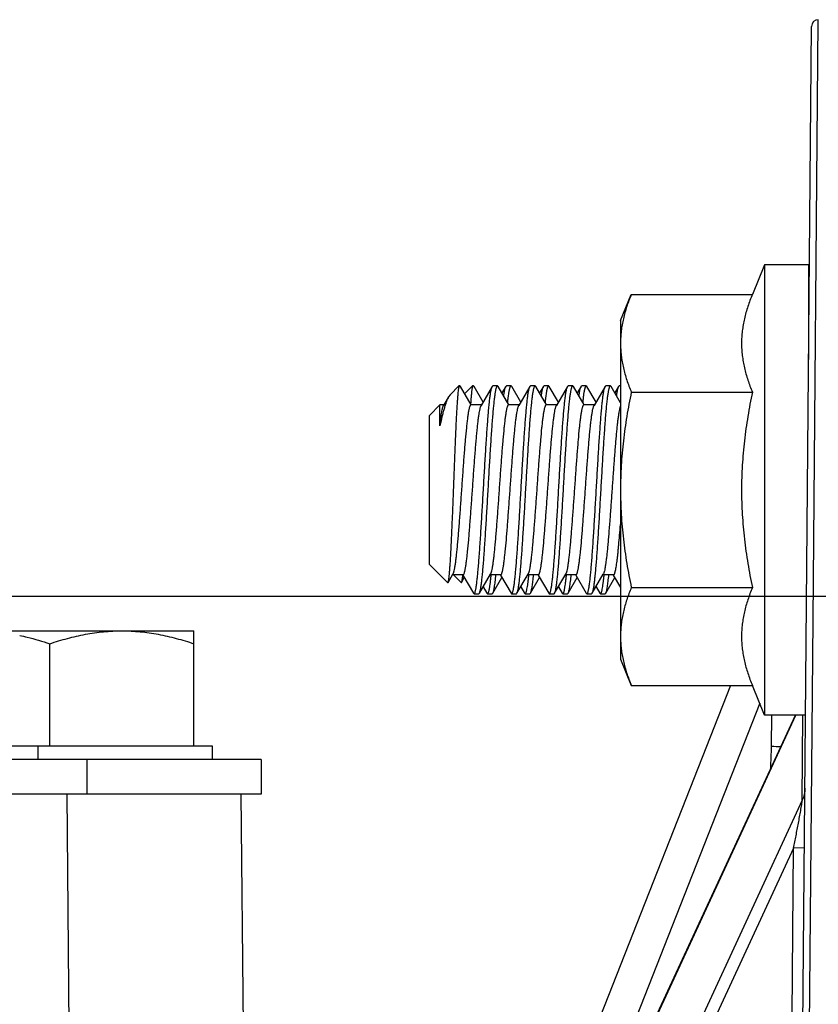
# Model space of a CAD drawing. Units: inches. Extents: x 0.5 to 21.5, y 0.5 to 16.5.
# Drawn here: x 7.6 to 8.2, y 6 to 6.7 of the extents above; entities that cross this region are included whole.
import ezdxf

# ---------------------------------------------------------------- set-up
doc = ezdxf.new("R2010")
doc.units = ezdxf.units.IN
doc.header["$LTSCALE"] = 1.21
doc.header["$MEASUREMENT"] = 0
doc.layers.get('0').update_dxf_attribs({"linetype": 'CONTINUOUS'})
doc.layers.add('02___PRT_ALL_AXES', color=7, linetype='CONTINUOUS')
doc.styles.get("Standard").update_dxf_attribs({"font": 'trium.ttf'})
doc.dimstyles.new('DIMSTYLE_1', dxfattribs={"dimtxt": 0.22, "dimasz": 0.1875, "dimexe": 0.0625, "dimexo": 0.0625, "dimgap": 0.11, "dimtad": 0, "dimtih": 1, "dimtoh": 1, "dimdec": 1, "dimlfac": 2, "dimzin": 0, "dimdsep": 46, "dimtxsty": 'STANDARD', "dimblk": '_FILLED', "dimblk1": '_FILLED', "dimblk2": '_FILLED', "dimcen": 0.09, "dimadec": 0, "dimazin": 0, "dimtp": 0.005, "dimtm": 0.005, "dimtfac": 1, "dimtdec": 1, "dimtofl": 0, "dimtmove": 0, "dimatfit": 3, "dimldrblk": '_FILLED', "dimfxl": 1, "dimtolj": 1, "dimtzin": 0, "dimarcsym": 0})

# ---------------------------------------------------------------- blocks, each defined once
blk = doc.blocks.new('_FILLED')
at = {"color": 0, "linetype": 'BYBLOCK'}
blk.add_solid([(0, 0), (-1, 0.1667), (-1, -0.1667)], dxfattribs=at)
blk = doc.blocks.new('*D7')
at = {"color": 2, "linetype": 'CONTINUOUS'}
for p, q in [((7.48274, 6.31679), (11.57019, 6.31679)), ((11.50769, 6.31679), (11.50769, 5.70129)), ((11.50769, 4.64579), (11.50769, 5.26129)), ((10.7871, 4.64579), (11.57019, 4.64579))]:
    blk.add_line(p, q, dxfattribs=at)
at = {"color": 2, "linetype": 'CONTINUOUS', "xscale": 0.1875, "yscale": 0.1875, "zscale": 0.1875}
for p, rotation in [((11.50769, 6.31679), 90), ((11.50769, 4.64579), 270)]:
    blk.add_blockref('_FILLED', p, dxfattribs=dict(at, rotation=rotation))
at = {"color": 2, "linetype": 'CONTINUOUS', "insert": (11.50769, 5.59129), "char_height": 0.22, "width": 0.4277778, "attachment_point": 2, "line_spacing_factor": 0.9}
blk.add_mtext('3.3', dxfattribs=at)

msp = doc.modelspace()

# ---------------------------------------------------------------- linework, layer by layer
at = {"color": 7, "linetype": 'CONTINUOUS'}
for p, q in [((8.188, 6.29933), (8.19184, 6.74134)), ((8.19184, 6.74134), (8.19185, 6.74254)), ((8.17155, 4.98329), (8.18685, 6.73758)), ((8.15221, 6.56164), (8.14313, 6.53973)), ((7.92635, 6.47214), (7.91984, 6.46563)), ((7.92635, 6.47104), (7.92635, 6.47214)), ((7.9271, 6.47214), (7.92635, 6.47214)), ((7.92635, 6.47104), (7.92693, 6.47208)), ((7.92693, 6.47208), (7.9271, 6.47214)), ((7.9271, 6.47214), (7.92722, 6.47211)), ((7.92722, 6.47211), (7.92736, 6.47201)), ((7.92736, 6.47201), (7.92754, 6.47176)), ((7.93538, 6.45826), (7.92754, 6.47176)), ((7.93635, 6.47214), (7.93064, 6.46643)), ((7.93635, 6.47104), (7.93635, 6.47214)), ((7.9371, 6.47214), (7.93635, 6.47214)), ((7.93635, 6.47104), (7.93693, 6.47208)), ((7.93693, 6.47208), (7.9371, 6.47214)), ((7.9371, 6.47214), (7.93722, 6.47211)), ((7.93722, 6.47211), (7.93736, 6.47201)), ((7.93736, 6.47201), (7.93754, 6.47176)), ((7.94425, 6.46021), (7.93754, 6.47176)), ((7.95096, 6.47176), (7.94278, 6.45768)), ((7.95096, 6.47176), (7.9514, 6.47214)), ((7.9549, 6.47214), (7.9514, 6.47214)), ((7.9549, 6.47214), (7.95534, 6.47176)), ((7.96318, 6.45826), (7.95534, 6.47176)), ((7.96096, 6.47176), (7.95815, 6.46692)), ((7.96096, 6.47176), (7.9614, 6.47214)), ((7.9649, 6.47214), (7.9614, 6.47214)), ((7.9649, 6.47214), (7.96534, 6.47176)), ((7.97205, 6.46021), (7.96534, 6.47176)), ((7.97876, 6.47176), (7.97058, 6.45768)), ((7.97876, 6.47176), (7.9792, 6.47214)), ((7.9827, 6.47214), (7.9792, 6.47214)), ((7.9827, 6.47214), (7.98314, 6.47176)), ((7.99098, 6.45826), (7.98314, 6.47176)), ((7.98876, 6.47176), (7.98595, 6.46692)), ((7.98876, 6.47176), (7.9892, 6.47214)), ((7.9927, 6.47214), (7.9892, 6.47214)), ((7.9927, 6.47214), (7.99314, 6.47176)), ((7.99985, 6.46021), (7.99314, 6.47176)), ((8.00656, 6.47176), (7.99838, 6.45768)), ((8.00656, 6.47176), (8.007, 6.47214)), ((8.0105, 6.47214), (8.007, 6.47214)), ((8.0105, 6.47214), (8.01094, 6.47176)), ((8.01878, 6.45826), (8.01094, 6.47176)), ((8.01656, 6.47176), (8.01375, 6.46692)), ((8.01656, 6.47176), (8.017, 6.47214)), ((8.0205, 6.47214), (8.017, 6.47214)), ((8.0205, 6.47214), (8.02094, 6.47176)), ((8.02765, 6.46021), (8.02094, 6.47176)), ((8.03436, 6.47176), (8.02618, 6.45768)), ((8.03436, 6.47176), (8.0348, 6.47214)), ((8.0383, 6.47214), (8.0348, 6.47214)), ((8.0383, 6.47214), (8.03874, 6.47176)), ((8.04571, 6.45976), (8.03874, 6.47176)), ((8.04436, 6.47176), (8.04155, 6.46692)), ((8.04436, 6.47176), (8.0448, 6.47214)), ((8.04571, 6.47214), (8.0448, 6.47214)), ((7.91869, 6.46406), (7.91498, 6.45768)), ((7.91984, 6.46563), (7.91869, 6.46406)), ((7.91235, 6.45814), (7.9046, 6.45039)), ((7.91235, 6.44274), (7.91235, 6.45814)), ((7.91525, 6.45814), (7.91235, 6.45814)), ((7.94305, 6.45814), (7.93518, 6.45814)), ((7.9352, 6.45859), (7.93521, 6.45888)), ((7.97085, 6.45814), (7.96298, 6.45814)), ((7.99865, 6.45814), (7.99078, 6.45814)), ((8.02645, 6.45814), (8.01858, 6.45814)), ((7.9046, 6.34039), (7.9046, 6.45039)), ((7.91801, 6.32698), (7.9046, 6.34039)), ((7.91832, 6.32709), (7.92182, 6.3331)), ((7.92942, 6.33264), (7.92155, 6.33264)), ((7.92801, 6.32698), (7.92235, 6.33264)), ((7.92922, 6.33252), (7.93706, 6.31902)), ((7.94144, 6.31902), (7.94962, 6.3331)), ((7.95722, 6.33264), (7.94935, 6.33264)), ((7.9502, 6.33249), (7.95021, 6.33261)), ((7.95702, 6.33252), (7.96486, 6.31902)), ((7.96924, 6.31902), (7.97742, 6.3331)), ((7.98502, 6.33264), (7.97715, 6.33264)), ((7.97798, 6.33227), (7.978, 6.33252)), ((7.98482, 6.33252), (7.99266, 6.31902)), ((7.99704, 6.31902), (8.00522, 6.3331)), ((8.01282, 6.33264), (8.00495, 6.33264)), ((8.0058, 6.33249), (8.00581, 6.33261)), ((8.01262, 6.33252), (8.02046, 6.31902)), ((8.02484, 6.31902), (8.03302, 6.3331)), ((8.04062, 6.33264), (8.03275, 6.33264)), ((8.03355, 6.33199), (8.0336, 6.33251)), ((8.04042, 6.33252), (8.04571, 6.32342)), ((7.91801, 6.32698), (7.91832, 6.32709)), ((7.92801, 6.32698), (7.92832, 6.32709)), ((7.92832, 6.32709), (7.93035, 6.33057)), ((7.95144, 6.31902), (7.95815, 6.33057)), ((7.97924, 6.31902), (7.98595, 6.33057)), ((8.00704, 6.31902), (8.01375, 6.33057)), ((8.03484, 6.31902), (8.04155, 6.33057)), ((7.93706, 6.31902), (7.9375, 6.31864)), ((7.9375, 6.31864), (7.941, 6.31864)), ((7.941, 6.31864), (7.94144, 6.31902)), ((7.94425, 6.32386), (7.94706, 6.31902)), ((7.94706, 6.31902), (7.9475, 6.31864)), ((7.9475, 6.31864), (7.951, 6.31864)), ((7.951, 6.31864), (7.95144, 6.31902)), ((7.96486, 6.31902), (7.9653, 6.31864)), ((7.9653, 6.31864), (7.9688, 6.31864)), ((7.9688, 6.31864), (7.96924, 6.31902)), ((7.96924, 6.31902), (7.96944, 6.31944)), ((7.97205, 6.32386), (7.97486, 6.31902)), ((7.97486, 6.31902), (7.9753, 6.31864)), ((7.9753, 6.31864), (7.9788, 6.31864)), ((7.9788, 6.31864), (7.97924, 6.31902)), ((7.97924, 6.31902), (7.97944, 6.31944)), ((7.99266, 6.31902), (7.9931, 6.31864)), ((7.9931, 6.31864), (7.9966, 6.31864)), ((7.9966, 6.31864), (7.99704, 6.31902)), ((7.99704, 6.31902), (7.99712, 6.31916)), ((7.99985, 6.32386), (8.00266, 6.31902)), ((8.00266, 6.31902), (8.0031, 6.31864)), ((8.0031, 6.31864), (8.0066, 6.31864)), ((8.0066, 6.31864), (8.00704, 6.31902)), ((8.00704, 6.31902), (8.00712, 6.31916)), ((8.02046, 6.31902), (8.0209, 6.31864)), ((8.0209, 6.31864), (8.0244, 6.31864)), ((8.0244, 6.31864), (8.02484, 6.31902)), ((8.02484, 6.31902), (8.025, 6.31933)), ((8.02765, 6.32386), (8.03046, 6.31902)), ((8.03046, 6.31902), (8.0309, 6.31864)), ((8.0309, 6.31864), (8.0344, 6.31864)), ((8.0344, 6.31864), (8.03484, 6.31902)), ((8.03484, 6.31902), (8.035, 6.31933)), ((8.18058, 5.44699), (8.188, 6.29933)), ((7.38883, 6.29129), (7.73062, 6.29129)), ((7.73062, 6.20629), (7.73062, 6.29129)), ((7.6241, 6.20629), (7.6241, 6.28178)), ((8.127, 6.25105), (7.9509, 5.80411)), ((8.15221, 6.22914), (8.14313, 6.25105)), ((8.14859, 6.23787), (8.02882, 5.93389)), ((7.95772, 5.75935), (8.17533, 6.22914)), ((7.95915, 5.7632), (8.17497, 6.22914)), ((8.15722, 6.20605), (8.15742, 6.22914)), ((8.17993, 6.16623), (8.18048, 6.22914)), ((7.38883, 6.20629), (7.7441, 6.20629)), ((7.61535, 6.20629), (7.61535, 6.19629)), ((7.7441, 6.20629), (7.7441, 6.19629)), ((7.6366, 6.17079), (7.64509, 5.19818)), ((7.76535, 6.17079), (7.77499, 5.06579)), ((8.17993, 6.16623), (7.95624, 5.68332)), ((8.17359, 6.13092), (7.98234, 5.71802)), ((8.17251, 6.00723), (8.17359, 6.13092)), ((8.18156, 6.13101), (8.17359, 6.13092))]:
    msp.add_line(p, q, dxfattribs=at)
for centre, radius, start, end in [((8.19185, 6.73754), 0.005, 90, 179.5), ((7.83544, 6.34205), 0.0943, 353.53846, 354.14577), ((7.67399, 6.36024), 0.2776, 353.92562, 354.26311), ((7.72193, 6.36103), 0.2853, 354.00564, 354.26057), ((7.93949, 6.32015), 0.00225, 329.91794, 332.48507), ((7.94949, 6.32015), 0.00225, 329.91794, 332.48507), ((7.80567, 6.20912), 0.35156, 356.82115, 359.49935), ((8.18126, 8.95248), 2.74653, 269.49848, 269.64533)]:
    msp.add_arc(centre, radius, start, end, dxfattribs=at)
for points, knots in [([(8.14313, 6.53973), (8.14192, 6.53679), (8.13969, 6.53089), (8.13754, 6.52334), (8.1363, 6.51728), (8.13562, 6.51274), (8.13521, 6.50819), (8.13508, 6.50363), (8.13521, 6.49908), (8.13562, 6.49453), (8.1363, 6.48999), (8.13754, 6.48393), (8.13969, 6.47638), (8.14192, 6.47048), (8.14313, 6.46754)], [0, 0, 0, 0, 0.128223, 0.253936, 0.315978, 0.377581, 0.438872, 0.5, 0.561128, 0.622419, 0.684022, 0.746064, 0.871777, 1, 1, 1, 1]), ([(7.92242, 6.39539), (7.92259, 6.39975), (7.92292, 6.40835), (7.92341, 6.42097), (7.92389, 6.43286), (7.92438, 6.44367), (7.92479, 6.45185), (7.92513, 6.4576), (7.92537, 6.46126), (7.92561, 6.46443), (7.92584, 6.4671), (7.92605, 6.469), (7.92622, 6.47026), (7.92631, 6.47079), (7.92635, 6.47104)], [0, 0, 0, 0, 0.172671, 0.341018, 0.499754, 0.643997, 0.769422, 0.823901, 0.872359, 0.914449, 0.9499, 0.978474, 0.990128, 1, 1, 1, 1]), ([(7.93521, 6.45888), (7.9353, 6.46025), (7.93547, 6.46275), (7.93575, 6.46615), (7.93599, 6.46855), (7.9362, 6.4701), (7.9363, 6.47075), (7.93635, 6.47104)], [0, 0, 0, 0, 0.336114, 0.61641, 0.838347, 0.926806, 1, 1, 1, 1]), ([(7.9375, 6.31864), (7.93754, 6.31864), (7.93761, 6.31866), (7.93772, 6.31873), (7.93783, 6.31884), (7.93793, 6.319), (7.93803, 6.31919), (7.93818, 6.31953), (7.93836, 6.32007), (7.93857, 6.32085), (7.93878, 6.32179), (7.93899, 6.3229), (7.93919, 6.32417), (7.9394, 6.32561), (7.93961, 6.3272), (7.93982, 6.32894), (7.94011, 6.33156), (7.94047, 6.33519), (7.94089, 6.33995), (7.9413, 6.34521), (7.94172, 6.35092), (7.94214, 6.35703), (7.94271, 6.36582), (7.94341, 6.37737), (7.94423, 6.39162), (7.94506, 6.406), (7.94589, 6.42), (7.94659, 6.43119), (7.94716, 6.43958), (7.94758, 6.44531), (7.94799, 6.45059), (7.94841, 6.45537), (7.94883, 6.45961), (7.94924, 6.46327), (7.9496, 6.46594), (7.94989, 6.46777), (7.9501, 6.46889), (7.95031, 6.46985), (7.95052, 6.47064), (7.95072, 6.47126), (7.95088, 6.47162), (7.95096, 6.47176)], [0, 0, 0, 0, 0.000697, 0.001499, 0.002479, 0.003676, 0.005113, 0.0068, 0.01095, 0.016156, 0.022425, 0.029752, 0.038125, 0.047529, 0.057948, 0.069361, 0.081741, 0.109296, 0.140375, 0.174699, 0.211967, 0.251839, 0.293964, 0.383428, 0.47715, 0.571763, 0.663869, 0.750161, 0.790149, 0.827545, 0.862016, 0.893252, 0.920979, 0.944952, 0.964966, 0.973437, 0.980861, 0.987228, 0.992535, 0.996785, 1, 1, 1, 1]), ([(7.94149, 6.31911), (7.94157, 6.31926), (7.94172, 6.31964), (7.94193, 6.3203), (7.94214, 6.32113), (7.94234, 6.32212), (7.94255, 6.32327), (7.94284, 6.32513), (7.9432, 6.32785), (7.94361, 6.33155), (7.94403, 6.33583), (7.94444, 6.34064), (7.94486, 6.34595), (7.94527, 6.35169), (7.94584, 6.36008), (7.94654, 6.37127), (7.94737, 6.38524), (7.94819, 6.39958), (7.94901, 6.41376), (7.94983, 6.42729), (7.95054, 6.43793), (7.95111, 6.44575), (7.95153, 6.45097), (7.95194, 6.4557), (7.95236, 6.45988), (7.95271, 6.46302), (7.953, 6.46522), (7.95321, 6.46664), (7.95342, 6.46791), (7.95363, 6.46901), (7.95383, 6.46995), (7.95404, 6.47072), (7.95422, 6.47125), (7.95437, 6.47159), (7.95447, 6.47179), (7.95458, 6.47194), (7.95468, 6.47205), (7.95479, 6.47212), (7.95486, 6.47214), (7.9549, 6.47214)], [0, 0, 0, 0, 0.003438, 0.00791, 0.013435, 0.020016, 0.027645, 0.036307, 0.056677, 0.08096, 0.10895, 0.140404, 0.175042, 0.212561, 0.252624, 0.338939, 0.430916, 0.525274, 0.618649, 0.707712, 0.789289, 0.826349, 0.860479, 0.891373, 0.918763, 0.942407, 0.952761, 0.962108, 0.970429, 0.977708, 0.983936, 0.989111, 0.993238, 0.994914, 0.996342, 0.997532, 0.998506, 0.999305, 1, 1, 1, 1]), ([(7.95944, 6.46473), (7.95956, 6.46559), (7.95973, 6.46681), (7.96, 6.46834), (7.96019, 6.46929), (7.96037, 6.47011), (7.96056, 6.47078), (7.96075, 6.47132), (7.96089, 6.47163), (7.96096, 6.47176)], [0, 0, 0, 0, 0.359518, 0.512217, 0.646562, 0.76246, 0.859886, 0.938937, 1, 1, 1, 1]), ([(7.96235, 6.45972), (7.96245, 6.46067), (7.96265, 6.46246), (7.96296, 6.46495), (7.96323, 6.46681), (7.96346, 6.46811), (7.96361, 6.46894), (7.96377, 6.46968), (7.96393, 6.47032), (7.96409, 6.47087), (7.96425, 6.47132), (7.9644, 6.47167), (7.96454, 6.4719), (7.96465, 6.47203), (7.96473, 6.47209), (7.96482, 6.47213), (7.96487, 6.47214), (7.9649, 6.47214)], [0, 0, 0, 0, 0.222767, 0.418571, 0.586528, 0.659809, 0.725845, 0.784598, 0.836048, 0.880197, 0.917088, 0.946851, 0.969827, 0.97901, 0.986877, 0.993725, 1, 1, 1, 1]), ([(7.9653, 6.31864), (7.96534, 6.31864), (7.96541, 6.31866), (7.96552, 6.31873), (7.96563, 6.31884), (7.96573, 6.319), (7.96583, 6.31919), (7.96598, 6.31953), (7.96616, 6.32007), (7.96637, 6.32085), (7.96658, 6.32179), (7.96679, 6.3229), (7.96699, 6.32417), (7.9672, 6.32561), (7.96741, 6.3272), (7.96762, 6.32894), (7.96791, 6.33156), (7.96827, 6.33519), (7.96869, 6.33995), (7.9691, 6.34521), (7.96952, 6.35092), (7.96994, 6.35703), (7.97051, 6.36582), (7.97121, 6.37737), (7.97203, 6.39162), (7.97286, 6.406), (7.97369, 6.42), (7.97439, 6.43119), (7.97496, 6.43958), (7.97538, 6.44531), (7.97579, 6.45059), (7.97621, 6.45537), (7.97663, 6.45961), (7.97704, 6.46327), (7.9774, 6.46594), (7.97769, 6.46777), (7.9779, 6.46889), (7.97811, 6.46985), (7.97832, 6.47064), (7.97852, 6.47126), (7.97868, 6.47162), (7.97876, 6.47176)], [0, 0, 0, 0, 0.000697, 0.001498, 0.002478, 0.003675, 0.005111, 0.006799, 0.01095, 0.016156, 0.022424, 0.029751, 0.038125, 0.047529, 0.057947, 0.06936, 0.081741, 0.109295, 0.140375, 0.174699, 0.211966, 0.251839, 0.293963, 0.383427, 0.477149, 0.571763, 0.663869, 0.750161, 0.790148, 0.827545, 0.862014, 0.893252, 0.920978, 0.944952, 0.964965, 0.973436, 0.980862, 0.987228, 0.992534, 0.996784, 1, 1, 1, 1]), ([(7.96944, 6.31944), (7.96952, 6.31963), (7.96967, 6.32008), (7.96987, 6.32085), (7.97007, 6.32178), (7.97037, 6.32333), (7.97072, 6.32567), (7.97113, 6.32893), (7.97154, 6.33277), (7.97195, 6.33716), (7.97236, 6.34206), (7.97277, 6.34743), (7.97318, 6.35322), (7.97374, 6.36163), (7.97443, 6.37278), (7.97525, 6.38666), (7.97606, 6.40085), (7.97688, 6.41485), (7.97769, 6.42816), (7.97839, 6.43862), (7.97895, 6.4463), (7.97936, 6.45142), (7.97977, 6.45605), (7.98018, 6.46015), (7.98054, 6.46321), (7.98082, 6.46537), (7.98103, 6.46676), (7.98124, 6.468), (7.98144, 6.46908), (7.98164, 6.46999), (7.98185, 6.47075), (7.98203, 6.47127), (7.98217, 6.4716), (7.98228, 6.47179), (7.98238, 6.47194), (7.98248, 6.47205), (7.98259, 6.47212), (7.98266, 6.47214), (7.9827, 6.47214)], [0, 0, 0, 0, 0.004128, 0.009283, 0.015472, 0.022693, 0.040178, 0.061614, 0.086829, 0.115609, 0.147709, 0.18285, 0.220731, 0.261017, 0.347393, 0.43897, 0.532554, 0.624882, 0.712734, 0.793049, 0.829494, 0.863034, 0.893379, 0.920268, 0.943473, 0.953631, 0.9628, 0.970963, 0.978104, 0.984214, 0.98929, 0.99334, 0.994988, 0.996391, 0.997562, 0.998522, 0.999312, 1, 1, 1, 1]), ([(7.98724, 6.46472), (7.98735, 6.46558), (7.98753, 6.4668), (7.9878, 6.46834), (7.98799, 6.46929), (7.98817, 6.4701), (7.98836, 6.47078), (7.98855, 6.47132), (7.98869, 6.47163), (7.98876, 6.47176)], [0, 0, 0, 0, 0.359515, 0.512243, 0.64661, 0.762492, 0.85989, 0.938927, 1, 1, 1, 1]), ([(7.99015, 6.45972), (7.99025, 6.46067), (7.99045, 6.46245), (7.99076, 6.46495), (7.99103, 6.4668), (7.99126, 6.4681), (7.99141, 6.46894), (7.99157, 6.46968), (7.99173, 6.47032), (7.99189, 6.47087), (7.99205, 6.47132), (7.9922, 6.47167), (7.99234, 6.4719), (7.99245, 6.47203), (7.99253, 6.47209), (7.99262, 6.47213), (7.99267, 6.47214), (7.9927, 6.47214)], [0, 0, 0, 0, 0.222778, 0.41858, 0.586522, 0.65981, 0.72586, 0.784612, 0.836052, 0.880191, 0.917082, 0.946859, 0.969839, 0.97902, 0.986882, 0.993727, 1, 1, 1, 1]), ([(7.9931, 6.31864), (7.99314, 6.31864), (7.99321, 6.31866), (7.99332, 6.31873), (7.99343, 6.31884), (7.99353, 6.319), (7.99363, 6.31919), (7.99378, 6.31953), (7.99396, 6.32007), (7.99417, 6.32085), (7.99438, 6.32179), (7.99459, 6.3229), (7.99479, 6.32417), (7.995, 6.32561), (7.99521, 6.3272), (7.99542, 6.32894), (7.99571, 6.33156), (7.99607, 6.3352), (7.99649, 6.33995), (7.9969, 6.34521), (7.99748, 6.35308), (7.99818, 6.36378), (7.99901, 6.37737), (7.99983, 6.39162), (8.00066, 6.406), (8.00149, 6.42), (8.00219, 6.43119), (8.00276, 6.43958), (8.00318, 6.44531), (8.00359, 6.45059), (8.00401, 6.45537), (8.00443, 6.45961), (8.00484, 6.46327), (8.0052, 6.46594), (8.00549, 6.46777), (8.0057, 6.46889), (8.00591, 6.46985), (8.00612, 6.47064), (8.00632, 6.47126), (8.00648, 6.47162), (8.00656, 6.47176)], [0, 0, 0, 0, 0.000697, 0.001499, 0.002478, 0.003674, 0.00511, 0.006797, 0.010949, 0.016156, 0.022423, 0.029749, 0.038124, 0.04753, 0.057948, 0.069359, 0.08174, 0.109296, 0.140374, 0.1747, 0.211966, 0.293963, 0.383428, 0.47715, 0.571764, 0.66387, 0.750163, 0.790149, 0.827546, 0.862015, 0.893253, 0.920979, 0.944953, 0.964966, 0.973436, 0.980862, 0.987231, 0.992536, 0.996784, 1, 1, 1, 1]), ([(7.99712, 6.31916), (7.9972, 6.31933), (7.99735, 6.31972), (7.99756, 6.3204), (7.99776, 6.32124), (7.99797, 6.32225), (7.99817, 6.32342), (7.99847, 6.3253), (7.99882, 6.32804), (7.99924, 6.33177), (7.99965, 6.33607), (8.00006, 6.3409), (8.00048, 6.34622), (8.00089, 6.35197), (8.00146, 6.36037), (8.00216, 6.37155), (8.00298, 6.3855), (8.0038, 6.39981), (8.00462, 6.41396), (8.00544, 6.42745), (8.00615, 6.43806), (8.00672, 6.44585), (8.00713, 6.45106), (8.00755, 6.45576), (8.0079, 6.45936), (8.00819, 6.46195), (8.0084, 6.46368), (8.00861, 6.46525), (8.00881, 6.46667), (8.00902, 6.46793), (8.00923, 6.46902), (8.00944, 6.46996), (8.00964, 6.47072), (8.00982, 6.47126), (8.00997, 6.47159), (8.01007, 6.47179), (8.01018, 6.47194), (8.01028, 6.47205), (8.01039, 6.47212), (8.01046, 6.47214), (8.0105, 6.47214)], [0, 0, 0, 0, 0.003565, 0.008164, 0.013812, 0.020509, 0.028251, 0.037024, 0.057589, 0.082046, 0.110183, 0.141757, 0.176489, 0.214075, 0.254181, 0.340508, 0.432411, 0.526626, 0.619807, 0.708644, 0.789986, 0.826934, 0.860953, 0.891746, 0.919041, 0.931303, 0.942605, 0.952924, 0.962236, 0.970526, 0.977781, 0.983989, 0.989144, 0.993254, 0.994926, 0.996349, 0.997537, 0.99851, 0.999307, 1, 1, 1, 1]), ([(8.01504, 6.46471), (8.01515, 6.46557), (8.01533, 6.4668), (8.0156, 6.46833), (8.01578, 6.46929), (8.01597, 6.4701), (8.01616, 6.47078), (8.01635, 6.47132), (8.01649, 6.47163), (8.01656, 6.47176)], [0, 0, 0, 0, 0.359531, 0.512256, 0.646665, 0.762585, 0.859959, 0.93895, 1, 1, 1, 1]), ([(8.01795, 6.45971), (8.01805, 6.46066), (8.01825, 6.46245), (8.01856, 6.46494), (8.01883, 6.4668), (8.01906, 6.4681), (8.01921, 6.46894), (8.01937, 6.46968), (8.01953, 6.47032), (8.01969, 6.47087), (8.01984, 6.47132), (8.02, 6.47167), (8.02014, 6.4719), (8.02025, 6.47203), (8.02033, 6.47209), (8.02042, 6.47213), (8.02047, 6.47214), (8.0205, 6.47214)], [0, 0, 0, 0, 0.222758, 0.418593, 0.586514, 0.659791, 0.725847, 0.784622, 0.836069, 0.880195, 0.917069, 0.946839, 0.969833, 0.979022, 0.986887, 0.99373, 1, 1, 1, 1]), ([(8.0209, 6.31864), (8.02094, 6.31864), (8.02101, 6.31866), (8.02112, 6.31873), (8.02123, 6.31884), (8.02133, 6.319), (8.02143, 6.31919), (8.02158, 6.31953), (8.02176, 6.32007), (8.02197, 6.32085), (8.02218, 6.32179), (8.02239, 6.3229), (8.02259, 6.32417), (8.0228, 6.32561), (8.02301, 6.3272), (8.02322, 6.32894), (8.02351, 6.33156), (8.02387, 6.33519), (8.02429, 6.33995), (8.0247, 6.34521), (8.02512, 6.35092), (8.02554, 6.35703), (8.02611, 6.36582), (8.02681, 6.37737), (8.02763, 6.39162), (8.02846, 6.406), (8.02929, 6.42), (8.02999, 6.43119), (8.03056, 6.43958), (8.03098, 6.44531), (8.03139, 6.45059), (8.03181, 6.45537), (8.03223, 6.45961), (8.03264, 6.46327), (8.033, 6.46594), (8.03329, 6.46777), (8.0335, 6.46889), (8.03371, 6.46985), (8.03392, 6.47064), (8.03412, 6.47126), (8.03428, 6.47162), (8.03436, 6.47176)], [0, 0, 0, 0, 0.000697, 0.001499, 0.00248, 0.003677, 0.005113, 0.006799, 0.010949, 0.016156, 0.022426, 0.029752, 0.038123, 0.047529, 0.057949, 0.069361, 0.08174, 0.109297, 0.140374, 0.1747, 0.211966, 0.25184, 0.293963, 0.383428, 0.47715, 0.571763, 0.66387, 0.750162, 0.79015, 0.827545, 0.862017, 0.893252, 0.92098, 0.944952, 0.964967, 0.973438, 0.980861, 0.987229, 0.992536, 0.996786, 1, 1, 1, 1]), ([(8.025, 6.31933), (8.02507, 6.31952), (8.02523, 6.31995), (8.02543, 6.32068), (8.02563, 6.32158), (8.02584, 6.32265), (8.02605, 6.32387), (8.02634, 6.32581), (8.02669, 6.32861), (8.0271, 6.33242), (8.02751, 6.33678), (8.02792, 6.34165), (8.02834, 6.347), (8.02875, 6.35278), (8.02931, 6.36118), (8.03001, 6.37235), (8.03083, 6.38626), (8.03164, 6.40049), (8.03246, 6.41454), (8.03327, 6.42791), (8.03397, 6.43842), (8.03454, 6.44614), (8.03495, 6.45129), (8.03536, 6.45595), (8.03578, 6.46007), (8.03613, 6.46316), (8.03642, 6.46533), (8.03662, 6.46673), (8.03683, 6.46797), (8.03704, 6.46906), (8.03724, 6.46998), (8.03745, 6.47074), (8.03762, 6.47127), (8.03777, 6.4716), (8.03787, 6.47179), (8.03798, 6.47194), (8.03808, 6.47205), (8.03819, 6.47212), (8.03826, 6.47214), (8.0383, 6.47214)], [0, 0, 0, 0, 0.003929, 0.008891, 0.014893, 0.021932, 0.029997, 0.039078, 0.060214, 0.085164, 0.113723, 0.145639, 0.18064, 0.218418, 0.258643, 0.345003, 0.436694, 0.530497, 0.623122, 0.711316, 0.791988, 0.828606, 0.862314, 0.892813, 0.919844, 0.943171, 0.953386, 0.962606, 0.970813, 0.977992, 0.984135, 0.989241, 0.993312, 0.994967, 0.996376, 0.997553, 0.998517, 0.99931, 1, 1, 1, 1]), ([(8.04284, 6.46473), (8.04296, 6.46559), (8.04313, 6.46681), (8.0434, 6.46834), (8.04359, 6.46929), (8.04377, 6.47011), (8.04396, 6.47078), (8.04415, 6.47132), (8.04429, 6.47163), (8.04436, 6.47176)], [0, 0, 0, 0, 0.359524, 0.512204, 0.646553, 0.762467, 0.859903, 0.938944, 1, 1, 1, 1]), ([(7.91869, 6.46406), (7.91841, 6.46357), (7.91786, 6.46248), (7.9171, 6.46064), (7.91633, 6.45844), (7.91555, 6.45591), (7.91476, 6.45305), (7.91364, 6.44864), (7.91287, 6.44516), (7.91235, 6.44274)], [0, 0, 0, 0, 0.074793, 0.164244, 0.268439, 0.387268, 0.520405, 0.667427, 1, 1, 1, 1]), ([(8.14313, 6.46754), (8.1419, 6.4616), (8.13966, 6.44968), (8.13753, 6.43468), (8.1363, 6.42261), (8.13562, 6.41355), (8.13521, 6.40446), (8.13508, 6.39537), (8.13521, 6.38627), (8.13562, 6.37719), (8.1363, 6.36812), (8.13753, 6.35606), (8.13966, 6.34105), (8.1419, 6.32913), (8.14313, 6.3232)], [0, 0, 0, 0, 0.124995, 0.249989, 0.312491, 0.374994, 0.437497, 0.5, 0.562503, 0.625006, 0.687509, 0.750011, 0.875005, 1, 1, 1, 1]), ([(7.91235, 6.44274), (7.91255, 6.4446), (7.91285, 6.44725), (7.91331, 6.45057), (7.91364, 6.45262), (7.91396, 6.45435), (7.91424, 6.45559), (7.91447, 6.45642), (7.91464, 6.45692), (7.9148, 6.45733), (7.91492, 6.45757), (7.91498, 6.45768)], [0, 0, 0, 0, 0.368788, 0.525273, 0.661831, 0.77789, 0.872985, 0.912598, 0.946929, 0.976026, 1, 1, 1, 1]), ([(7.93518, 6.45814), (7.93515, 6.45814), (7.93507, 6.45813), (7.93497, 6.45807), (7.93486, 6.45798), (7.93471, 6.4578), (7.93453, 6.45748), (7.93433, 6.45699), (7.93412, 6.45636), (7.93391, 6.4556), (7.93371, 6.45471), (7.9335, 6.45368), (7.93329, 6.45252), (7.933, 6.45073), (7.93265, 6.44819), (7.93224, 6.44479), (7.93166, 6.43942), (7.93095, 6.43178), (7.93014, 6.42171), (7.92932, 6.4107), (7.9285, 6.39916), (7.92768, 6.38748), (7.92686, 6.37608), (7.92616, 6.36694), (7.92559, 6.36007), (7.92518, 6.35536), (7.92476, 6.35101), (7.92435, 6.34705), (7.92394, 6.34352), (7.92353, 6.34045), (7.92312, 6.33787), (7.92276, 6.33604), (7.92246, 6.33484), (7.92226, 6.33414), (7.92205, 6.33357), (7.9219, 6.33324), (7.92182, 6.3331)], [0, 0, 0, 0, 0.000838, 0.001763, 0.002842, 0.004115, 0.007335, 0.011532, 0.016747, 0.022994, 0.030271, 0.038569, 0.047878, 0.058183, 0.081692, 0.108903, 0.139587, 0.210279, 0.291302, 0.379802, 0.47265, 0.566561, 0.658223, 0.744404, 0.784474, 0.822057, 0.856817, 0.888454, 0.916693, 0.94129, 0.962046, 0.978794, 0.985634, 0.991444, 0.996225, 1, 1, 1, 1]), ([(7.92942, 6.33264), (7.92945, 6.33264), (7.92953, 6.33265), (7.92963, 6.33271), (7.92974, 6.3328), (7.92989, 6.33298), (7.93007, 6.3333), (7.93027, 6.33379), (7.93048, 6.33442), (7.93069, 6.33518), (7.93089, 6.33607), (7.9311, 6.3371), (7.93131, 6.33826), (7.9316, 6.34005), (7.93195, 6.34259), (7.93236, 6.34599), (7.93294, 6.35136), (7.93365, 6.359), (7.93446, 6.36907), (7.93528, 6.38007), (7.9361, 6.39162), (7.93692, 6.4033), (7.93774, 6.4147), (7.93844, 6.42384), (7.93901, 6.43071), (7.93942, 6.43542), (7.93984, 6.43977), (7.94025, 6.44373), (7.94066, 6.44726), (7.94107, 6.45033), (7.94148, 6.45291), (7.94184, 6.45474), (7.94214, 6.45594), (7.94234, 6.45664), (7.94255, 6.45721), (7.9427, 6.45754), (7.94278, 6.45768)], [0, 0, 0, 0, 0.000838, 0.001763, 0.002842, 0.004115, 0.007335, 0.011532, 0.016748, 0.022995, 0.030272, 0.03857, 0.04788, 0.058187, 0.081699, 0.108911, 0.139597, 0.210287, 0.291301, 0.379789, 0.472628, 0.566539, 0.65821, 0.744396, 0.784468, 0.822051, 0.856812, 0.888449, 0.916688, 0.941286, 0.962043, 0.978792, 0.985633, 0.991443, 0.996224, 1, 1, 1, 1]), ([(7.96298, 6.45814), (7.96295, 6.45814), (7.96287, 6.45813), (7.96277, 6.45807), (7.96266, 6.45798), (7.96251, 6.4578), (7.96233, 6.45748), (7.96213, 6.45699), (7.96192, 6.45636), (7.96171, 6.4556), (7.96151, 6.45471), (7.9613, 6.45368), (7.96109, 6.45252), (7.9608, 6.45073), (7.96045, 6.44819), (7.96003, 6.44479), (7.95946, 6.43942), (7.95875, 6.43178), (7.95794, 6.42171), (7.95712, 6.4107), (7.9563, 6.39916), (7.95548, 6.38747), (7.95466, 6.37608), (7.95396, 6.36694), (7.95339, 6.36007), (7.95298, 6.35536), (7.95256, 6.35101), (7.95215, 6.34705), (7.95174, 6.34352), (7.95133, 6.34045), (7.95092, 6.33787), (7.95056, 6.33604), (7.95026, 6.33484), (7.95006, 6.33414), (7.94985, 6.33357), (7.9497, 6.33324), (7.94962, 6.3331)], [0, 0, 0, 0, 0.000838, 0.001763, 0.002842, 0.004115, 0.007335, 0.011532, 0.016748, 0.022995, 0.030272, 0.03857, 0.04788, 0.058186, 0.081698, 0.10891, 0.139595, 0.210288, 0.29131, 0.379809, 0.472655, 0.566565, 0.658227, 0.744401, 0.78447, 0.822051, 0.856811, 0.888448, 0.916687, 0.941286, 0.962043, 0.978792, 0.985633, 0.991443, 0.996224, 1, 1, 1, 1]), ([(7.95722, 6.33264), (7.95725, 6.33264), (7.95733, 6.33265), (7.95743, 6.33271), (7.95754, 6.3328), (7.95769, 6.33298), (7.95787, 6.3333), (7.95807, 6.33379), (7.95828, 6.33442), (7.95849, 6.33518), (7.95869, 6.33607), (7.9589, 6.3371), (7.95911, 6.33826), (7.9594, 6.34005), (7.95975, 6.34259), (7.96016, 6.34599), (7.96074, 6.35136), (7.96145, 6.359), (7.96226, 6.36907), (7.96308, 6.38008), (7.9639, 6.39162), (7.96472, 6.4033), (7.96554, 6.4147), (7.96624, 6.42384), (7.96681, 6.43071), (7.96722, 6.43542), (7.96764, 6.43977), (7.96805, 6.44373), (7.96846, 6.44726), (7.96887, 6.45033), (7.96928, 6.45291), (7.96964, 6.45474), (7.96994, 6.45594), (7.97014, 6.45664), (7.97035, 6.45721), (7.9705, 6.45754), (7.97058, 6.45768)], [0, 0, 0, 0, 0.000838, 0.001763, 0.002842, 0.004115, 0.007335, 0.011532, 0.016748, 0.022995, 0.030272, 0.038571, 0.047881, 0.058187, 0.0817, 0.108912, 0.139599, 0.210288, 0.291304, 0.379798, 0.472641, 0.566552, 0.65822, 0.7444, 0.784469, 0.822049, 0.856809, 0.888446, 0.916686, 0.941285, 0.962043, 0.978791, 0.985633, 0.991443, 0.996224, 1, 1, 1, 1]), ([(7.99078, 6.45814), (7.99075, 6.45814), (7.99067, 6.45813), (7.99057, 6.45807), (7.99046, 6.45798), (7.99031, 6.4578), (7.99013, 6.45748), (7.98993, 6.45699), (7.98972, 6.45636), (7.98951, 6.4556), (7.98931, 6.45471), (7.9891, 6.45368), (7.98889, 6.45252), (7.9886, 6.45073), (7.98825, 6.44819), (7.98783, 6.44479), (7.98726, 6.43942), (7.98655, 6.43178), (7.98574, 6.42171), (7.98492, 6.4107), (7.9841, 6.39916), (7.98328, 6.38748), (7.98246, 6.37608), (7.98176, 6.36694), (7.98119, 6.36007), (7.98078, 6.35536), (7.98036, 6.35101), (7.97995, 6.34705), (7.97954, 6.34352), (7.97913, 6.34045), (7.97872, 6.33787), (7.97836, 6.33604), (7.97806, 6.33484), (7.97786, 6.33414), (7.97765, 6.33357), (7.9775, 6.33324), (7.97742, 6.3331)], [0, 0, 0, 0, 0.000838, 0.001763, 0.002842, 0.004115, 0.007335, 0.011532, 0.016748, 0.022995, 0.030272, 0.038571, 0.047881, 0.058187, 0.0817, 0.108912, 0.139599, 0.210288, 0.291304, 0.379799, 0.472642, 0.566553, 0.65822, 0.7444, 0.784469, 0.822049, 0.856809, 0.888446, 0.916686, 0.941285, 0.962043, 0.978791, 0.985633, 0.991443, 0.996224, 1, 1, 1, 1]), ([(7.98502, 6.33264), (7.98505, 6.33264), (7.98513, 6.33265), (7.98523, 6.33271), (7.98534, 6.3328), (7.98549, 6.33298), (7.98567, 6.3333), (7.98587, 6.33379), (7.98608, 6.33442), (7.98629, 6.33518), (7.98649, 6.33607), (7.9867, 6.3371), (7.98691, 6.33826), (7.9872, 6.34005), (7.98755, 6.34259), (7.98796, 6.34599), (7.98854, 6.35136), (7.98925, 6.359), (7.99006, 6.36907), (7.99088, 6.38008), (7.9917, 6.39162), (7.99252, 6.4033), (7.99334, 6.4147), (7.99404, 6.42384), (7.99461, 6.43071), (7.99502, 6.43542), (7.99544, 6.43977), (7.99585, 6.44373), (7.99626, 6.44726), (7.99667, 6.45033), (7.99708, 6.45291), (7.99744, 6.45474), (7.99774, 6.45594), (7.99794, 6.45664), (7.99815, 6.45721), (7.9983, 6.45754), (7.99838, 6.45768)], [0, 0, 0, 0, 0.000838, 0.001763, 0.002842, 0.004115, 0.007335, 0.011532, 0.016747, 0.022995, 0.030271, 0.03857, 0.047879, 0.058186, 0.081697, 0.108908, 0.139593, 0.210285, 0.291308, 0.379807, 0.472653, 0.566563, 0.658225, 0.7444, 0.784469, 0.82205, 0.856811, 0.888448, 0.916687, 0.941286, 0.962043, 0.978792, 0.985633, 0.991443, 0.996224, 1, 1, 1, 1]), ([(8.01858, 6.45814), (8.01855, 6.45814), (8.01847, 6.45813), (8.01837, 6.45807), (8.01826, 6.45798), (8.01811, 6.4578), (8.01793, 6.45748), (8.01773, 6.45699), (8.01752, 6.45636), (8.01731, 6.4556), (8.01711, 6.45471), (8.0169, 6.45368), (8.01669, 6.45252), (8.0164, 6.45073), (8.01605, 6.44819), (8.01563, 6.44479), (8.01506, 6.43942), (8.01435, 6.43178), (8.01354, 6.42171), (8.01272, 6.4107), (8.0119, 6.39916), (8.01108, 6.38748), (8.01026, 6.37608), (8.00956, 6.36694), (8.00899, 6.36007), (8.00858, 6.35536), (8.00816, 6.35101), (8.00775, 6.34705), (8.00734, 6.34352), (8.00693, 6.34045), (8.00652, 6.33787), (8.00616, 6.33604), (8.00586, 6.33484), (8.00566, 6.33414), (8.00545, 6.33357), (8.0053, 6.33324), (8.00522, 6.3331)], [0, 0, 0, 0, 0.000838, 0.001763, 0.002842, 0.004115, 0.007335, 0.011532, 0.016748, 0.022995, 0.030272, 0.03857, 0.04788, 0.058187, 0.081699, 0.108911, 0.139597, 0.210288, 0.291303, 0.379791, 0.47263, 0.566542, 0.658213, 0.744399, 0.784471, 0.822054, 0.856815, 0.888451, 0.916689, 0.941287, 0.962044, 0.978792, 0.985633, 0.991443, 0.996224, 1, 1, 1, 1]), ([(8.01282, 6.33264), (8.01285, 6.33264), (8.01293, 6.33265), (8.01303, 6.33271), (8.01314, 6.3328), (8.01329, 6.33298), (8.01347, 6.3333), (8.01367, 6.33379), (8.01388, 6.33442), (8.01409, 6.33518), (8.01429, 6.33607), (8.0145, 6.3371), (8.01471, 6.33825), (8.015, 6.34005), (8.01535, 6.34259), (8.01576, 6.34599), (8.01634, 6.35136), (8.01705, 6.359), (8.01786, 6.36907), (8.01868, 6.38008), (8.0195, 6.39162), (8.02032, 6.4033), (8.02114, 6.4147), (8.02184, 6.42384), (8.02241, 6.43071), (8.02282, 6.43542), (8.02324, 6.43977), (8.02365, 6.44373), (8.02406, 6.44726), (8.02447, 6.45033), (8.02488, 6.45291), (8.02524, 6.45474), (8.02554, 6.45594), (8.02574, 6.45664), (8.02595, 6.45721), (8.0261, 6.45754), (8.02618, 6.45768)], [0, 0, 0, 0, 0.000838, 0.001763, 0.002842, 0.004115, 0.007335, 0.011532, 0.016747, 0.022994, 0.03027, 0.038568, 0.047877, 0.058183, 0.081691, 0.108901, 0.139585, 0.210277, 0.291301, 0.379801, 0.472649, 0.56656, 0.658223, 0.744405, 0.784476, 0.822059, 0.856819, 0.888456, 0.916694, 0.941291, 0.962047, 0.978794, 0.985634, 0.991444, 0.996225, 1, 1, 1, 1]), ([(8.04571, 6.45741), (8.04563, 6.45725), (8.04549, 6.45689), (8.0453, 6.45627), (8.0451, 6.45554), (8.04482, 6.45432), (8.04448, 6.45251), (8.04409, 6.44999), (8.0437, 6.44703), (8.04331, 6.44365), (8.04292, 6.43989), (8.04252, 6.43578), (8.04213, 6.43134), (8.04159, 6.42487), (8.04093, 6.41627), (8.04015, 6.40551), (8.03937, 6.39443), (8.03859, 6.38338), (8.03781, 6.37271), (8.03714, 6.36422), (8.0366, 6.35788), (8.03621, 6.35354), (8.03581, 6.34955), (8.03542, 6.34592), (8.03503, 6.34269), (8.03464, 6.33988), (8.03425, 6.33751), (8.03391, 6.33583), (8.03363, 6.33472), (8.03344, 6.33407), (8.03324, 6.33354), (8.0331, 6.33323), (8.03302, 6.3331)], [0, 0, 0, 0, 0.004216, 0.009362, 0.015445, 0.022464, 0.039278, 0.059715, 0.083622, 0.110826, 0.141112, 0.174245, 0.209966, 0.247989, 0.329721, 0.416838, 0.506563, 0.596046, 0.682436, 0.762977, 0.80024, 0.835102, 0.867282, 0.896531, 0.922619, 0.945348, 0.964551, 0.980093, 0.986468, 0.991906, 0.996409, 1, 1, 1, 1]), ([(7.91832, 6.32709), (7.91835, 6.32713), (7.9184, 6.32723), (7.91849, 6.32748), (7.9186, 6.32789), (7.91873, 6.32849), (7.91886, 6.32924), (7.91899, 6.33014), (7.91917, 6.33162), (7.9194, 6.33381), (7.91965, 6.33684), (7.9199, 6.34039), (7.92016, 6.34441), (7.92041, 6.34887), (7.92067, 6.35375), (7.92092, 6.35898), (7.92117, 6.36453), (7.92151, 6.37244), (7.92193, 6.38275), (7.92225, 6.39112), (7.92242, 6.39539)], [0, 0, 0, 0, 0.002158, 0.004821, 0.011708, 0.020713, 0.031835, 0.045057, 0.060356, 0.097062, 0.141621, 0.193647, 0.252671, 0.318178, 0.389601, 0.466334, 0.547728, 0.633088, 0.812933, 1, 1, 1, 1]), ([(8.04062, 6.33264), (8.04067, 6.33264), (8.04079, 6.33268), (8.04095, 6.33281), (8.04111, 6.33302), (8.04127, 6.33331), (8.04143, 6.33367), (8.04158, 6.33412), (8.04174, 6.33464), (8.04196, 6.33549), (8.04224, 6.33675), (8.04255, 6.33849), (8.04286, 6.34052), (8.04318, 6.34283), (8.0435, 6.34542), (8.04381, 6.34826), (8.04413, 6.35135), (8.04456, 6.3559), (8.0451, 6.36208), (8.0455, 6.36715), (8.04571, 6.3698)], [0, 0, 0, 0, 0.00434, 0.00964, 0.016456, 0.02505, 0.035547, 0.048008, 0.062465, 0.078922, 0.117805, 0.164564, 0.219021, 0.280908, 0.349937, 0.425773, 0.508023, 0.596282, 0.789003, 1, 1, 1, 1]), ([(7.95149, 6.31911), (7.95154, 6.31921), (7.95164, 6.31943), (7.95184, 6.31998), (7.95208, 6.32086), (7.95235, 6.32213), (7.95262, 6.3237), (7.9529, 6.32554), (7.95329, 6.32854), (7.95354, 6.33093), (7.95371, 6.33261)], [0, 0, 0, 0, 0.024322, 0.053689, 0.127893, 0.222937, 0.338655, 0.474709, 0.630691, 1, 1, 1, 1]), ([(7.9753, 6.31864), (7.97533, 6.31864), (7.97539, 6.31865), (7.97547, 6.31869), (7.97556, 6.31877), (7.97568, 6.31891), (7.97582, 6.31916), (7.97599, 6.31955), (7.97615, 6.32004), (7.97632, 6.32064), (7.97648, 6.32135), (7.97672, 6.3225), (7.977, 6.3242), (7.97733, 6.32654), (7.97766, 6.32928), (7.97787, 6.33123), (7.97798, 6.33227)], [0, 0, 0, 0, 0.006019, 0.012637, 0.020315, 0.029354, 0.052159, 0.081855, 0.118733, 0.162917, 0.214454, 0.273351, 0.412999, 0.581229, 0.777255, 1, 1, 1, 1]), ([(7.97944, 6.31944), (7.97954, 6.31969), (7.97973, 6.32029), (7.97998, 6.32133), (7.98024, 6.32262), (7.98049, 6.32416), (7.98075, 6.32594), (7.98111, 6.32879), (7.98135, 6.33104), (7.98151, 6.33262)], [0, 0, 0, 0, 0.061217, 0.140978, 0.239361, 0.356163, 0.491051, 0.643655, 1, 1, 1, 1]), ([(8.00712, 6.31916), (8.00717, 6.31926), (8.00727, 6.31949), (8.00746, 6.32006), (8.0077, 6.32094), (8.00797, 6.32222), (8.00824, 6.32378), (8.00851, 6.32561), (8.00889, 6.32858), (8.00914, 6.33094), (8.00931, 6.33261)], [0, 0, 0, 0, 0.025072, 0.055124, 0.130405, 0.226057, 0.341985, 0.47784, 0.633153, 1, 1, 1, 1]), ([(8.035, 6.31933), (8.03504, 6.31945), (8.03514, 6.31969), (8.03533, 6.32028), (8.03555, 6.32119), (8.03581, 6.32247), (8.03607, 6.32402), (8.03634, 6.32582), (8.0367, 6.32871), (8.03695, 6.33101), (8.03711, 6.33262)], [0, 0, 0, 0, 0.027187, 0.059113, 0.137368, 0.234829, 0.351309, 0.486538, 0.640093, 1, 1, 1, 1]), ([(7.92832, 6.32709), (7.92837, 6.32716), (7.92844, 6.32734), (7.92854, 6.32766), (7.92864, 6.32807), (7.92874, 6.32857), (7.92885, 6.32916), (7.92899, 6.33012), (7.92908, 6.33089), (7.92915, 6.33143)], [0, 0, 0, 0, 0.055598, 0.130634, 0.225624, 0.340718, 0.475851, 0.630893, 1, 1, 1, 1]), ([(7.9475, 6.31864), (7.94753, 6.31864), (7.94758, 6.31865), (7.94766, 6.31869), (7.94774, 6.31875), (7.94786, 6.31888), (7.94799, 6.3191), (7.94815, 6.31945), (7.94831, 6.31989), (7.94846, 6.32043), (7.94862, 6.32106), (7.94877, 6.32179), (7.94893, 6.32261), (7.94915, 6.32389), (7.94942, 6.32572), (7.94974, 6.32817), (7.94993, 6.32993), (7.95003, 6.33087)], [0, 0, 0, 0, 0.006317, 0.0132, 0.021099, 0.030313, 0.053343, 0.083132, 0.12001, 0.164128, 0.215556, 0.274307, 0.340338, 0.413587, 0.581452, 0.777244, 1, 1, 1, 1]), ([(8.0031, 6.31864), (8.00313, 6.31864), (8.00318, 6.31865), (8.00327, 6.31869), (8.00335, 6.31876), (8.00346, 6.31889), (8.0036, 6.31912), (8.00376, 6.31947), (8.00392, 6.31993), (8.00408, 6.32048), (8.00424, 6.32114), (8.00439, 6.32189), (8.00455, 6.32273), (8.00478, 6.32405), (8.00505, 6.32593), (8.00537, 6.32846), (8.00557, 6.33027), (8.00567, 6.33123)], [0, 0, 0, 0, 0.006236, 0.013047, 0.020883, 0.030041, 0.052986, 0.082743, 0.119634, 0.163785, 0.215244, 0.274015, 0.340081, 0.413393, 0.581389, 0.777221, 1, 1, 1, 1]), ([(8.0309, 6.31864), (8.03093, 6.31864), (8.03099, 6.31865), (8.03107, 6.31869), (8.03115, 6.31876), (8.03127, 6.3189), (8.03142, 6.31915), (8.03158, 6.31953), (8.03174, 6.32001), (8.03191, 6.3206), (8.03207, 6.32129), (8.0323, 6.32242), (8.03259, 6.32408), (8.03291, 6.32638), (8.03324, 6.32906), (8.03344, 6.33097), (8.03355, 6.33199)], [0, 0, 0, 0, 0.006076, 0.012748, 0.020474, 0.029551, 0.052392, 0.082086, 0.118951, 0.163132, 0.21467, 0.273541, 0.413087, 0.581275, 0.777262, 1, 1, 1, 1]), ([(8.14313, 6.3232), (8.14192, 6.32026), (8.13969, 6.31437), (8.13754, 6.30682), (8.1363, 6.30076), (8.13562, 6.29622), (8.13521, 6.29168), (8.13508, 6.28713), (8.13521, 6.28257), (8.13562, 6.27803), (8.1363, 6.27349), (8.13754, 6.26743), (8.13969, 6.25989), (8.14192, 6.25399), (8.14313, 6.25105)], [0, 0, 0, 0, 0.128228, 0.253942, 0.315983, 0.377585, 0.438874, 0.5, 0.561126, 0.622415, 0.684017, 0.746058, 0.871772, 1, 1, 1, 1]), ([(7.6241, 6.28178), (7.62842, 6.28322), (7.63712, 6.28586), (7.65039, 6.28891), (7.66382, 6.29085), (7.67285, 6.29129), (7.67736, 6.29129)], [0, 0, 0, 0, 0.25141, 0.501742, 0.751144, 1, 1, 1, 1]), ([(7.67736, 6.29129), (7.68187, 6.29129), (7.6909, 6.29085), (7.70433, 6.28891), (7.7176, 6.28586), (7.7263, 6.28322), (7.73062, 6.28178)], [0, 0, 0, 0, 0.248856, 0.498258, 0.74859, 1, 1, 1, 1]), ([(7.60187, 6.28791), (7.60375, 6.28751), (7.61124, 6.28578), (7.61863, 6.2836), (7.6241, 6.28178)], [0, 0, 0, 0, 0.249371, 1, 1, 1, 1]), ([(8.18195, 6.1751), (8.18193, 6.17358), (8.18158, 6.17053), (8.18058, 6.16762), (8.17993, 6.16623)], [0, 0, 0, 0, 0.49831, 1, 1, 1, 1]), ([(8.17359, 6.13092), (8.1739, 6.13244), (8.1745, 6.13549), (8.1754, 6.14007), (8.17629, 6.14468), (8.17717, 6.1493), (8.17788, 6.15315), (8.17844, 6.15623), (8.17884, 6.15851), (8.17921, 6.16074), (8.17955, 6.16285), (8.17978, 6.16448), (8.17989, 6.16558), (8.17993, 6.16604), (8.17993, 6.16623)], [0, 0, 0, 0, 0.129708, 0.259934, 0.390649, 0.521751, 0.652909, 0.718229, 0.783022, 0.846608, 0.907458, 0.961675, 0.983608, 1, 1, 1, 1])]:
    msp.add_open_spline(points, degree=3, knots=knots, dxfattribs=at)
at = {"layer": '02___PRT_ALL_AXES', "color": 7, "linetype": 'CONTINUOUS'}
for p, q in [((8.15221, 6.56164), (8.15221, 6.22914)), ((8.18471, 6.56164), (8.15221, 6.56164)), ((8.18471, 6.56164), (8.18471, 6.49165)), ((8.04571, 6.52039), (8.05372, 6.53973)), ((8.05372, 6.53973), (8.14313, 6.53973)), ((8.04571, 6.52039), (8.04571, 6.27039)), ((8.05372, 6.46754), (8.14313, 6.46754)), ((8.05372, 6.3232), (8.14313, 6.3232)), ((8.04571, 6.27039), (8.05372, 6.25105)), ((8.05372, 6.25105), (8.14313, 6.25105)), ((8.18242, 6.22914), (8.15221, 6.22914)), ((7.78035, 6.19629), (7.3391, 6.19629)), ((7.6516, 6.19629), (7.6516, 6.17079)), ((7.78035, 6.19629), (7.78035, 6.17079)), ((7.78035, 6.17079), (7.3391, 6.17079))]:
    msp.add_line(p, q, dxfattribs=at)
for points, knots in [([(8.05372, 6.53973), (8.0525, 6.53679), (8.05028, 6.53089), (8.04813, 6.52334), (8.04688, 6.51728), (8.04621, 6.51274), (8.0458, 6.50819), (8.04571, 6.50515), (8.04571, 6.50363)], [0, 0, 0, 0, 0.256447, 0.507874, 0.631957, 0.755163, 0.877747, 1, 1, 1, 1]), ([(8.04571, 6.50363), (8.04571, 6.50212), (8.0458, 6.49908), (8.04621, 6.49453), (8.04688, 6.48999), (8.04813, 6.48393), (8.05028, 6.47638), (8.0525, 6.47048), (8.05372, 6.46754)], [0, 0, 0, 0, 0.122253, 0.244837, 0.368043, 0.492126, 0.743553, 1, 1, 1, 1]), ([(8.05372, 6.46754), (8.05249, 6.4616), (8.05025, 6.44968), (8.04769, 6.43167), (8.04608, 6.41355), (8.04571, 6.40143), (8.04571, 6.39537)], [0, 0, 0, 0, 0.250005, 0.500006, 0.750003, 1, 1, 1, 1]), ([(8.04571, 6.39537), (8.04571, 6.38931), (8.04608, 6.37718), (8.04769, 6.35906), (8.05025, 6.34105), (8.05249, 6.32913), (8.05372, 6.3232)], [0, 0, 0, 0, 0.249997, 0.499994, 0.749995, 1, 1, 1, 1]), ([(8.05372, 6.3232), (8.0525, 6.32026), (8.05028, 6.31437), (8.04813, 6.30682), (8.04688, 6.30076), (8.04621, 6.29622), (8.0458, 6.29168), (8.04571, 6.28864), (8.04571, 6.28713)], [0, 0, 0, 0, 0.256457, 0.507887, 0.631968, 0.755171, 0.877751, 1, 1, 1, 1]), ([(8.04571, 6.28713), (8.04571, 6.28561), (8.0458, 6.28258), (8.04621, 6.27803), (8.04688, 6.2735), (8.04812, 6.26744), (8.05027, 6.2599), (8.0525, 6.254), (8.05371, 6.25107)], [0, 0, 0, 0, 0.122251, 0.244832, 0.368037, 0.492118, 0.743546, 1, 1, 1, 1])]:
    msp.add_open_spline(points, degree=3, knots=knots, dxfattribs=at)

# ---------------------------------------------------------------- dimensions: what is measured, and where the dimension line sits
at = {"color": 2, "linetype": 'CONTINUOUS'}
dim = msp.add_linear_dim(base=(11.50769, 4.64579), p1=(7.42024, 6.31679), p2=(10.7246, 4.64579), angle=270, dimstyle='DIMSTYLE_1', dxfattribs=at)
dim.commit()
dim.dimension.update_dxf_attribs({"geometry": '*D7', "text_midpoint": (11.50935, 5.47763), "dimtype": 160})

doc.saveas('drawing.dxf')
